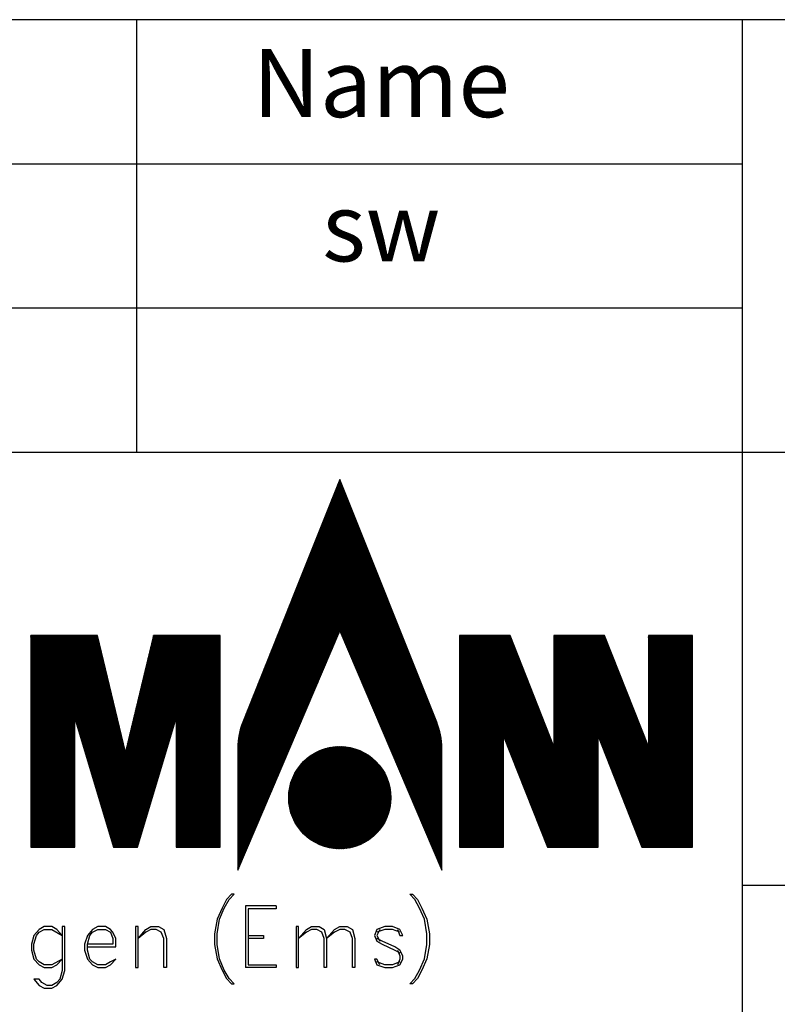
# Model space of a CAD drawing. Units: millimetres. Extents: x -15284 to -9044, y -1474 to 2910.
# Drawn here: x -10839 to -10506, y -1035 to -602 of the extents above; entities that cross this region are included whole.
import ezdxf

# ---------------------------------------------------------------- set-up
doc = ezdxf.new("R2010")
doc.units = ezdxf.units.MM
for name, color, linetype in [('1', 7, 'Continuous'), ('102', 7, 'Continuous'), ('3', 7, 'Continuous'), ('500', 7, 'Continuous')]:
    doc.layers.add(name, color=color, linetype=linetype)
doc.styles.add('CONVERTER_11', font='txt.shx', dxfattribs={"width": 0.9})
doc.styles.add('CONVERTER_13', font='txt.shx', dxfattribs={"width": 0.81})
pattern_1 = [(45, (0, 0), (-0.1414213562, 0.1414213562), [])]

# ---------------------------------------------------------------- blocks, each defined once
blk = doc.blocks.new('Top', base_point=(-15134, -1411.76))
at = {"layer": '1', "linetype": 'Continuous'}
h = blk.add_hatch(dxfattribs=at)
h.set_pattern_fill('_USER', color=2, scale=0.2, angle=45, pattern_type=0)
h.set_pattern_definition(pattern_1)
edge = h.paths.add_edge_path()
edge.add_arc((-10712.85, -922.18), 30.5, 158.1986, 180)
edge.add_line((-10743.35, -922.18), (-10743.35, -975.91))
edge.add_line((-10743.35, -975.91), (-10698.46, -870.65))
edge.add_line((-10698.46, -870.65), (-10653.56, -975.91))
edge.add_line((-10653.56, -975.91), (-10653.56, -922.18))
edge.add_arc((-10684.06, -922.18), 30.5, 0.0003, 21.8011)
edge.add_line((-10655.74, -910.85), (-10698.46, -804.07))
edge.add_line((-10698.46, -804.07), (-10741.17, -910.85))
h = blk.add_hatch(dxfattribs=at)
h.set_pattern_fill('_USER', color=2, scale=0.2, angle=45, pattern_type=0)
h.set_pattern_definition(pattern_1)
h.paths.add_polyline_path([(-10834.51, -872.73), (-10834.51, -965.71), (-10815.1, -965.71), (-10815.1, -909.08), (-10798.11, -965.71), (-10787.53, -965.71), (-10770.54, -909.08), (-10770.54, -965.71), (-10751.12, -965.71), (-10751.12, -872.73), (-10780.45, -872.73), (-10792.82, -923.96), (-10805.18, -872.73)])
h = blk.add_hatch(dxfattribs=at)
h.set_pattern_fill('_USER', color=2, scale=0.2, angle=45, pattern_type=0)
h.set_pattern_definition(pattern_1)
h.paths.add_polyline_path([(-10645.79, -872.73), (-10645.79, -965.71), (-10626.37, -965.71), (-10626.37, -917.02), (-10607.08, -965.71), (-10584.79, -965.71), (-10584.79, -917.02), (-10565.5, -965.71), (-10543.21, -965.71), (-10543.21, -872.73), (-10562.62, -872.73), (-10562.62, -921.42), (-10581.91, -872.73), (-10604.2, -872.73), (-10604.2, -921.42), (-10623.5, -872.73)])
h = blk.add_hatch(dxfattribs=at)
h.set_pattern_fill('_USER', color=2, scale=0.2, angle=45, pattern_type=0)
h.set_pattern_definition(pattern_1)
edge = h.paths.add_edge_path()
edge.add_arc((-10698.46, -944.01), 22.5, 0, 360)
at = {"layer": '1', "color": 7, "linetype": 'Continuous'}
for p, q in [((-9224, -601.76), (-11999, -601.76)), ((-10521.2, -1426.76), (-10521.2, -601.76)), ((-11171.9, -665.22), (-10521.2, -665.22)), ((-9224, -792.14), (-11171.9, -792.14))]:
    blk.add_line(p, q, dxfattribs=at)
at = {"layer": '1', "color": 2, "linetype": 'Continuous'}
for p, q in [((-10787.9, -601.76), (-10787.9, -792.14)), ((-10521.2, -728.68), (-11999, -728.68))]:
    blk.add_line(p, q, dxfattribs=at)
for centre, start, end in [((-10712.85, -922.18), 158.1986, 180), ((-10684.06, -922.18), 0.0003, 21.8011)]:
    blk.add_arc(centre, 30.5, start, end, dxfattribs=at)
at = {"layer": '102', "color": 2, "linetype": 'Continuous'}
for p, q in [((-10746.15, -986.46), (-10748.32, -988.83)), ((-10747.13, -988.83), (-10744.96, -986.46)), ((-10744.96, -986.46), (-10746.15, -986.46)), ((-10665.5, -988.83), (-10667.67, -986.46)), ((-10667.67, -986.46), (-10666.48, -986.46)), ((-10666.48, -986.46), (-10664.31, -988.83)), ((-10748.32, -988.83), (-10750.29, -992.58)), ((-10749.31, -992.58), (-10747.13, -988.83)), ((-10726.43, -991.61), (-10739.89, -991.61)), ((-10739.89, -991.61), (-10739.89, -1018.73)), ((-10726.43, -991.61), (-10726.43, -992.85)), ((-10663.33, -992.58), (-10665.5, -988.83)), ((-10664.31, -988.83), (-10662.34, -992.58)), ((-10750.29, -992.58), (-10752.46, -997.51)), ((-10751.48, -997.51), (-10749.31, -992.58)), ((-10726.43, -992.85), (-10738.85, -992.85)), ((-10738.85, -992.85), (-10738.85, -1017.49)), ((-10661.15, -997.51), (-10663.33, -992.58)), ((-10662.34, -992.58), (-10660.17, -997.51)), ((-10752.46, -997.51), (-10753.65, -1003.83)), ((-10752.46, -1003.83), (-10751.48, -997.51)), ((-10660.17, -1003.83), (-10661.15, -997.51)), ((-10660.17, -997.51), (-10658.98, -1003.83)), ((-10833.13, -1004.65), (-10834.16, -1008.38)), ((-10830.85, -1001.96), (-10833.13, -1004.65)), ((-10833.13, -1008.38), (-10831.89, -1004.65)), ((-10831.89, -1004.65), (-10830.85, -1003.2)), ((-10828.57, -1000.72), (-10830.85, -1001.96)), ((-10830.85, -1003.2), (-10828.57, -1001.96)), ((-10825.26, -1000.72), (-10828.57, -1000.72)), ((-10828.57, -1001.96), (-10825.26, -1001.96)), ((-10822.98, -1001.96), (-10825.26, -1000.72)), ((-10825.26, -1001.96), (-10820.7, -1004.65)), ((-10820.7, -1004.65), (-10822.98, -1001.96)), ((-10819.46, -1000.72), (-10820.7, -1000.72)), ((-10820.7, -1000.72), (-10820.7, -1019.98)), ((-10819.46, -1019.98), (-10819.46, -1000.72)), ((-10809.52, -1004.65), (-10810.76, -1008.38)), ((-10807.24, -1001.96), (-10809.52, -1004.65)), ((-10809.52, -1008.38), (-10808.48, -1004.65)), ((-10808.48, -1004.65), (-10807.24, -1003.2)), ((-10804.96, -1000.72), (-10807.24, -1001.96)), ((-10807.24, -1003.2), (-10804.96, -1001.96)), ((-10801.65, -1000.72), (-10804.96, -1000.72)), ((-10804.96, -1001.96), (-10801.65, -1001.96)), ((-10799.37, -1001.96), (-10801.65, -1000.72)), ((-10801.65, -1001.96), (-10799.37, -1003.2)), ((-10798.34, -1003.2), (-10799.37, -1001.96)), ((-10799.37, -1003.2), (-10798.34, -1005.89)), ((-10797.09, -1005.89), (-10798.34, -1003.2)), ((-10787.15, -1000.72), (-10788.4, -1000.72)), ((-10788.4, -1000.72), (-10788.4, -1018.73)), ((-10787.15, -1018.73), (-10787.15, -1000.72)), ((-10787.15, -1005.89), (-10783.84, -1001.96)), ((-10783.84, -1003.2), (-10787.15, -1005.89)), ((-10783.84, -1001.96), (-10781.56, -1000.72)), ((-10781.56, -1001.96), (-10783.84, -1003.2)), ((-10781.56, -1000.72), (-10778.25, -1000.72)), ((-10779.29, -1001.96), (-10781.56, -1001.96)), ((-10777.01, -1003.2), (-10779.29, -1001.96)), ((-10778.25, -1000.72), (-10775.97, -1001.96)), ((-10775.97, -1005.89), (-10777.01, -1003.2)), ((-10775.97, -1001.96), (-10774.73, -1005.89)), ((-10753.65, -1003.83), (-10753.65, -1008.57)), ((-10752.46, -1008.57), (-10752.46, -1003.83)), ((-10738.85, -1004.65), (-10732.02, -1004.65)), ((-10732.02, -1004.65), (-10732.02, -1005.89)), ((-10716.69, -1000.72), (-10717.73, -1000.72)), ((-10717.73, -1000.72), (-10717.73, -1018.73)), ((-10716.69, -1018.73), (-10716.69, -1000.72)), ((-10716.69, -1005.89), (-10713.17, -1001.96)), ((-10713.17, -1003.2), (-10716.69, -1005.89)), ((-10713.17, -1001.96), (-10710.89, -1000.72)), ((-10710.89, -1001.96), (-10713.17, -1003.2)), ((-10710.89, -1000.72), (-10707.58, -1000.72)), ((-10708.62, -1001.96), (-10710.89, -1001.96)), ((-10706.34, -1003.2), (-10708.62, -1001.96)), ((-10707.58, -1000.72), (-10705.3, -1001.96)), ((-10705.3, -1005.89), (-10706.34, -1003.2)), ((-10705.3, -1001.96), (-10704.27, -1005.89)), ((-10704.27, -1005.89), (-10700.75, -1001.96)), ((-10700.75, -1003.2), (-10704.27, -1005.89)), ((-10700.75, -1001.96), (-10698.47, -1000.72)), ((-10698.47, -1001.96), (-10700.75, -1003.2)), ((-10698.47, -1000.72), (-10695.16, -1000.72)), ((-10696.19, -1001.96), (-10698.47, -1001.96)), ((-10693.91, -1003.2), (-10696.19, -1001.96)), ((-10695.16, -1000.72), (-10692.88, -1001.96)), ((-10692.88, -1005.89), (-10693.91, -1003.2)), ((-10692.88, -1001.96), (-10691.84, -1005.89)), ((-10682.11, -1001.96), (-10683.14, -1004.65)), ((-10683.14, -1004.65), (-10682.11, -1007.14)), ((-10678.59, -1000.72), (-10682.11, -1001.96)), ((-10678.59, -1001.96), (-10682.11, -1003.2)), ((-10680.87, -1001.96), (-10682.11, -1004.65)), ((-10682.11, -1004.65), (-10680.87, -1007.14)), ((-10675.28, -1000.72), (-10678.59, -1000.72)), ((-10675.28, -1001.96), (-10678.59, -1001.96)), ((-10671.96, -1001.96), (-10675.28, -1000.72)), ((-10671.96, -1003.2), (-10675.28, -1001.96)), ((-10673, -1001.96), (-10671.96, -1004.65)), ((-10670.72, -1004.65), (-10671.96, -1001.96)), ((-10671.96, -1004.65), (-10670.72, -1004.65)), ((-10660.17, -1008.57), (-10660.17, -1003.83)), ((-10658.98, -1003.83), (-10658.98, -1008.57)), ((-10834.16, -1008.38), (-10834.16, -1011.07)), ((-10833.13, -1011.07), (-10833.13, -1008.38)), ((-10810.76, -1008.38), (-10810.76, -1011.07)), ((-10809.52, -1011.07), (-10809.52, -1008.38)), ((-10798.34, -1008.38), (-10809.52, -1008.38)), ((-10798.34, -1005.89), (-10798.34, -1008.38)), ((-10797.09, -1009.62), (-10797.09, -1005.89)), ((-10775.97, -1018.73), (-10775.97, -1005.89)), ((-10774.73, -1005.89), (-10774.73, -1018.73)), ((-10753.65, -1008.57), (-10752.46, -1014.89)), ((-10751.48, -1014.89), (-10752.46, -1008.57)), ((-10732.02, -1005.89), (-10738.85, -1005.89)), ((-10705.3, -1018.73), (-10705.3, -1005.89)), ((-10704.27, -1005.89), (-10704.27, -1018.73)), ((-10692.88, -1018.73), (-10692.88, -1005.89)), ((-10691.84, -1005.89), (-10691.84, -1018.73)), ((-10679.83, -1007.14), (-10682.11, -1005.89)), ((-10682.11, -1007.14), (-10679.83, -1008.38)), ((-10674.24, -1009.62), (-10679.83, -1007.14)), ((-10679.83, -1008.38), (-10674.24, -1011.07)), ((-10661.15, -1014.89), (-10660.17, -1008.57)), ((-10658.98, -1008.57), (-10660.17, -1014.89)), ((-10834.16, -1011.07), (-10833.13, -1015.01)), ((-10831.89, -1015.01), (-10833.13, -1011.07)), ((-10810.76, -1011.07), (-10809.52, -1015.01)), ((-10809.52, -1009.62), (-10797.09, -1009.62)), ((-10808.48, -1015.01), (-10809.52, -1011.07)), ((-10671.96, -1011.07), (-10674.24, -1009.62)), ((-10674.24, -1011.07), (-10671.96, -1012.31)), ((-10673, -1011.07), (-10671.96, -1013.56)), ((-10670.72, -1013.56), (-10671.96, -1011.07)), ((-10671.96, -1013.56), (-10671.96, -1015.01)), ((-10670.72, -1015.01), (-10670.72, -1013.56)), ((-10833.13, -1015.01), (-10830.85, -1017.49)), ((-10830.85, -1016.25), (-10831.89, -1015.01)), ((-10828.57, -1017.49), (-10830.85, -1016.25)), ((-10830.85, -1017.49), (-10828.57, -1018.73)), ((-10825.26, -1017.49), (-10828.57, -1017.49)), ((-10820.7, -1015.01), (-10825.26, -1017.49)), ((-10825.26, -1018.73), (-10822.98, -1017.49)), ((-10822.98, -1017.49), (-10820.7, -1015.01)), ((-10809.52, -1015.01), (-10807.24, -1017.49)), ((-10807.24, -1016.25), (-10808.48, -1015.01)), ((-10804.96, -1017.49), (-10807.24, -1016.25)), ((-10807.24, -1017.49), (-10804.96, -1018.73)), ((-10801.65, -1017.49), (-10804.96, -1017.49)), ((-10799.37, -1016.25), (-10801.65, -1017.49)), ((-10801.65, -1018.73), (-10799.37, -1017.49)), ((-10799.37, -1017.49), (-10797.09, -1015.01)), ((-10797.09, -1015.01), (-10799.37, -1016.25)), ((-10752.46, -1014.89), (-10750.29, -1019.83)), ((-10749.31, -1019.83), (-10751.48, -1014.89)), ((-10738.85, -1017.49), (-10726.43, -1017.49)), ((-10726.43, -1017.49), (-10726.43, -1018.73)), ((-10682.11, -1015.01), (-10683.14, -1015.01)), ((-10683.14, -1015.01), (-10682.11, -1017.49)), ((-10680.87, -1017.49), (-10682.11, -1015.01)), ((-10678.59, -1017.49), (-10682.11, -1016.25)), ((-10682.11, -1017.49), (-10678.59, -1018.73)), ((-10675.28, -1017.49), (-10678.59, -1017.49)), ((-10671.96, -1016.25), (-10675.28, -1017.49)), ((-10675.28, -1018.73), (-10671.96, -1017.49)), ((-10671.96, -1015.01), (-10673, -1017.49)), ((-10671.96, -1017.49), (-10670.72, -1015.01)), ((-10663.33, -1019.83), (-10661.15, -1014.89)), ((-10660.17, -1014.89), (-10662.34, -1019.83)), ((-10828.57, -1018.73), (-10825.26, -1018.73)), ((-10820.7, -1019.98), (-10821.74, -1023.91)), ((-10820.7, -1023.91), (-10819.46, -1019.98)), ((-10804.96, -1018.73), (-10801.65, -1018.73)), ((-10788.4, -1018.73), (-10787.15, -1018.73)), ((-10774.73, -1018.73), (-10775.97, -1018.73)), ((-10750.29, -1019.83), (-10748.32, -1023.58)), ((-10747.13, -1023.58), (-10749.31, -1019.83)), ((-10726.43, -1018.73), (-10739.89, -1018.73)), ((-10717.73, -1018.73), (-10716.69, -1018.73)), ((-10704.27, -1018.73), (-10705.3, -1018.73)), ((-10691.84, -1018.73), (-10692.88, -1018.73)), ((-10678.59, -1018.73), (-10675.28, -1018.73)), ((-10665.5, -1023.58), (-10663.33, -1019.83)), ((-10662.34, -1019.83), (-10664.31, -1023.58)), ((-10833.13, -1023.91), (-10830.85, -1026.6)), ((-10830.85, -1023.91), (-10833.13, -1023.91)), ((-10829.61, -1025.36), (-10830.85, -1023.91)), ((-10827.33, -1026.6), (-10829.61, -1025.36)), ((-10822.98, -1025.36), (-10825.26, -1026.6)), ((-10822.98, -1026.6), (-10820.7, -1023.91)), ((-10821.74, -1023.91), (-10822.98, -1025.36)), ((-10748.32, -1023.58), (-10746.15, -1025.95)), ((-10744.96, -1025.95), (-10747.13, -1023.58)), ((-10746.15, -1025.95), (-10744.96, -1025.95)), ((-10667.67, -1025.95), (-10665.5, -1023.58)), ((-10666.48, -1025.95), (-10667.67, -1025.95)), ((-10664.31, -1023.58), (-10666.48, -1025.95)), ((-10830.85, -1026.6), (-10828.57, -1027.85)), ((-10828.57, -1027.85), (-10825.26, -1027.85)), ((-10825.26, -1026.6), (-10827.33, -1026.6)), ((-10825.26, -1027.85), (-10822.98, -1026.6))]:
    blk.add_line(p, q, dxfattribs=at)
at = {"layer": '3', "color": 2, "linetype": 'Continuous'}
for p, q in [((-10698.46, -804.07), (-10741.17, -910.85)), ((-10655.74, -910.85), (-10698.46, -804.07)), ((-10805.18, -872.73), (-10834.51, -872.73)), ((-10834.51, -872.73), (-10834.51, -965.71)), ((-10792.82, -923.96), (-10805.18, -872.73)), ((-10780.45, -872.73), (-10792.82, -923.96)), ((-10751.12, -872.73), (-10780.45, -872.73)), ((-10751.12, -965.71), (-10751.12, -872.73)), ((-10743.35, -975.91), (-10698.46, -870.65)), ((-10698.46, -870.65), (-10653.56, -975.91)), ((-10623.5, -872.73), (-10645.79, -872.73)), ((-10645.79, -872.73), (-10645.79, -965.71)), ((-10604.2, -921.42), (-10623.5, -872.73)), ((-10581.91, -872.73), (-10604.2, -872.73)), ((-10604.2, -872.73), (-10604.2, -921.42)), ((-10562.62, -921.42), (-10581.91, -872.73)), ((-10543.21, -872.73), (-10562.62, -872.73)), ((-10562.62, -872.73), (-10562.62, -921.42)), ((-10543.21, -965.71), (-10543.21, -872.73)), ((-10815.1, -965.71), (-10815.1, -909.08)), ((-10815.1, -909.08), (-10798.11, -965.71)), ((-10787.53, -965.71), (-10770.54, -909.08)), ((-10770.54, -909.08), (-10770.54, -965.71)), ((-10626.37, -965.71), (-10626.37, -917.02)), ((-10626.37, -917.02), (-10607.08, -965.71)), ((-10584.79, -965.71), (-10584.79, -917.02)), ((-10584.79, -917.02), (-10565.5, -965.71)), ((-10743.35, -922.18), (-10743.35, -975.91)), ((-10653.56, -975.91), (-10653.56, -922.18)), ((-10834.51, -965.71), (-10815.1, -965.71)), ((-10798.11, -965.71), (-10787.53, -965.71)), ((-10770.54, -965.71), (-10751.12, -965.71)), ((-10645.79, -965.71), (-10626.37, -965.71)), ((-10607.08, -965.71), (-10584.79, -965.71)), ((-10565.5, -965.71), (-10543.21, -965.71))]:
    blk.add_line(p, q, dxfattribs=at)
blk.add_circle((-10698.46, -944.01), 22.5, dxfattribs=at)
at = {"layer": '500', "color": 2, "linetype": 'Continuous'}
blk.add_line((-10521.2, -982.53), (-9224, -982.53), dxfattribs=at)
at = {"layer": '1', "color": 2, "char_height": 30, "attachment_point": 5, "line_spacing_factor": 1.320528}
for s, insert, style in [('Name', (-10680.2, -633.49), 'CONVERTER_11'), ('sw', (-10680.2, -696.95), 'CONVERTER_13')]:
    blk.add_mtext(s, dxfattribs=dict(at, insert=insert, style=style))

msp = doc.modelspace()

# ---------------------------------------------------------------- block references
msp.add_blockref('Top', (-15134.004, -1411.76))

doc.saveas('drawing.dxf')
